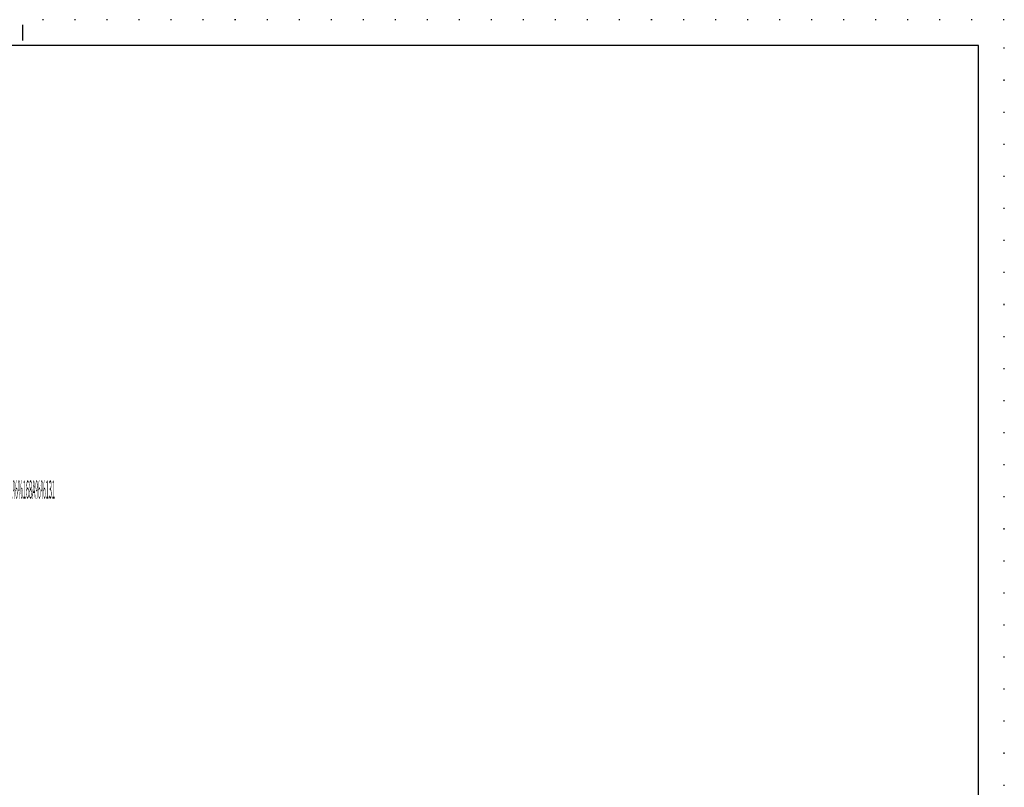
# Model space of a CAD drawing. Extents: x 0 to 210, y 0 to 148.
# Drawn here: x 115 to 210, y 74 to 148 of the extents above; entities that cross this region are included whole.
import ezdxf
from ezdxf.enums import TextEntityAlignment as Align

# ---------------------------------------------------------------- set-up
doc = ezdxf.new("R2010")
doc.units = 0
doc.header["$LTSCALE"] = 12
for name, pattern in [('LDM', [0]), ('S10', [0]), ('SL0', [0]), ('SL1', [0.25, 0, -0.25])]:
    doc.linetypes.add(name, pattern=pattern)
doc.layers.add('82', color=7, linetype='CONTINUOUS')
doc.styles.add('ZR2', font='medtext', dxfattribs={"width": 0.9, "height": 3.5})

# ---------------------------------------------------------------- blocks, each defined once
blk = doc.blocks.new('MEDFUNV_7')
at = {"layer": 'DIMENSION', "color": 2, "linetype": 'LDM'}
for points in [[(-3.500003, 0.583334), (0, 0), (-3.500003, -0.583334), (-3.500003, 0.583334)], [(-3.500003, 0.486111), (-0.583334, 0), (-3.500003, -0.486111)], [(-3.500003, 0.388889), (-1.166668, 0), (-3.500003, -0.388889)], [(-3.500003, 0.291667), (-1.750001, 0), (-3.500003, -0.291667)], [(-3.500003, 0.194445), (-2.333335, 0), (-3.500003, -0.194445)], [(-3.500003, 0.097222), (-2.916669, 0), (-3.500003, -0.097222)]]:
    blk.add_lwpolyline(points, dxfattribs=at)
blk = doc.blocks.new('MEDCLUMP_ZUC_78_')
at = {"layer": '82', "color": 2, "linetype": 'SL0'}
blk.add_lwpolyline([(106.441177, 103.057053), (104.688492, 103.057053), (104.688492, 93.057098)], dxfattribs=at)
at = {"layer": '82', "xscale": 0.5, "yscale": 0.5, "rotation": 270}
blk.add_blockref('MEDFUNV_7', (104.688492, 93.057098), dxfattribs=at)
at = {"layer": '82', "color": 3, "style": 'ZR2', "width": 0.857143}
blk.add_text('%%130%%u%%o%%163%%1680.1%%168A%%u%%o%%131', height=1.75, dxfattribs=at).set_placement((107.608427, 102.182053), (118.108427, 102.182053), align=Align.FIT)
blk = doc.blocks.new('MEDCLUMP_TER_77_')
at = {"layer": 'MISC'}
blk.add_blockref('MEDCLUMP_ZUC_78_', (0, 0), dxfattribs=at)
blk = doc.blocks.new('MEDCLUMP_SET_76_')
at = {"layer": 'MISC'}
blk.add_blockref('MEDCLUMP_TER_77_', (0, 0), dxfattribs=at)
blk = doc.blocks.new('MEDCLUMP_ZUC_639_')
at = {"layer": 'DRAWING_HEAD', "color": 2, "linetype": 'SL1'}
blk.add_lwpolyline([(0, 148.5), (0, 0), (210, 0), (210, 148.5), (0, 148.5)], dxfattribs=at)
at = {"layer": 'DRAWING_HEAD', "color": 2, "linetype": 'SL0'}
blk.add_lwpolyline([(114.999969, 146.499939), (114.999969, 147.999969)], dxfattribs=at)
at = {"layer": 'MISC', "color": 7, "linetype": 'S10'}
blk.add_lwpolyline([(9.999985, 146), (9.999985, 2.5), (207.499969, 2.5), (207.499969, 146), (9.999985, 146)], dxfattribs=at)
blk = doc.blocks.new('MEDCLUMP_TER_638_')
at = {"layer": 'MISC'}
blk.add_blockref('MEDCLUMP_ZUC_639_', (0, 0), dxfattribs=at)
blk = doc.blocks.new('MEDCLUMP_SET_248_')
at = {"layer": 'MISC'}
blk.add_blockref('MEDCLUMP_TER_638_', (0, 0), dxfattribs=at)

msp = doc.modelspace()

# ---------------------------------------------------------------- block references
at = {"layer": 'MISC'}
for name in ['MEDCLUMP_SET_248_', 'MEDCLUMP_SET_76_']:
    msp.add_blockref(name, (0, 0), dxfattribs=at)

doc.saveas('drawing.dxf')
